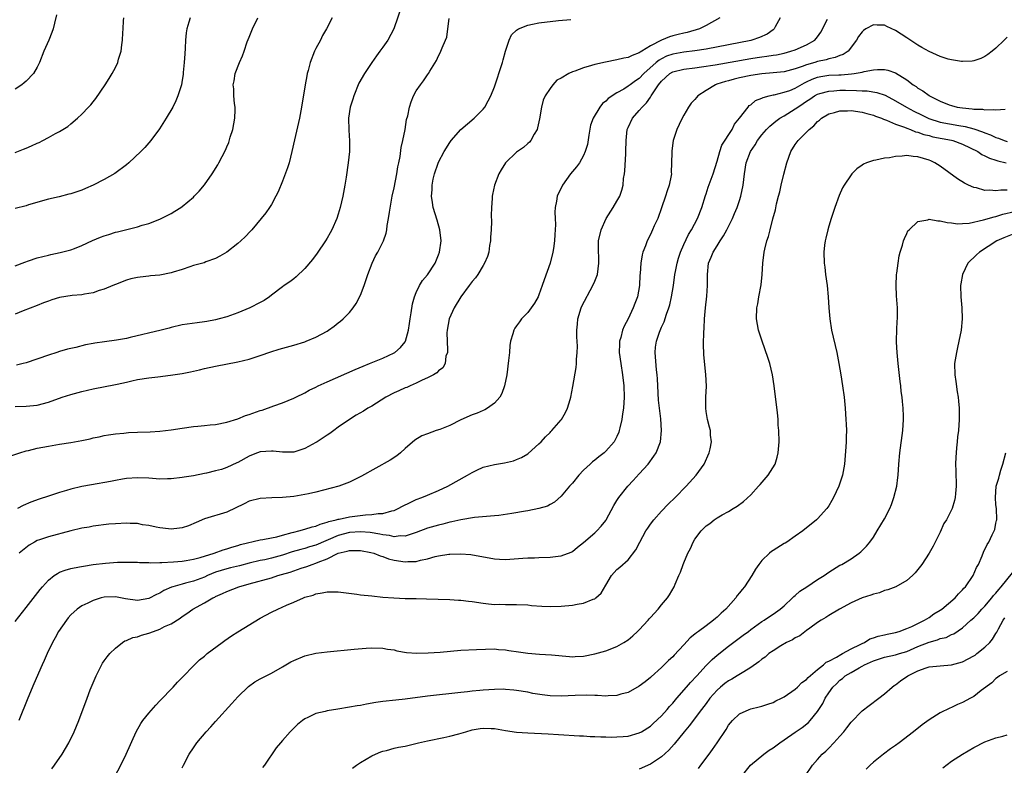
# Model space of a CAD drawing. Units: inches. Extents: x 2511000 to 2514000, y 1506000 to 1509000.
# Drawn here: x 2513332 to 2513508, y 1506403 to 1506537 of the extents above; entities that cross this region are included whole.
import ezdxf

# ---------------------------------------------------------------- set-up
doc = ezdxf.new("R2010")
doc.units = ezdxf.units.IN
doc.header["$MEASUREMENT"] = 0
doc.layers.add('LD25111506_10ft', color=254, linetype='Continuous')

msp = doc.modelspace()

# ---------------------------------------------------------------- linework, layer by layer
at = {"layer": 'LD25111506_10ft'}
for points, elevation in [([(2513400.33, 1506539), (2513398.95, 1506535), (2513397.92, 1506533), (2513397, 1506531.75), (2513396.48, 1506531), (2513395.83, 1506530.17), (2513395, 1506529), (2513393.68, 1506527), (2513392.71, 1506525.29), (2513391.78, 1506523), (2513391.61, 1506522.39), (2513391.16, 1506521), (2513390.84, 1506519), (2513390.87, 1506516.87), (2513391.03, 1506514.97), (2513391.01, 1506513), (2513390.79, 1506511), (2513390.42, 1506508.42), (2513390.19, 1506507), (2513389.82, 1506505), (2513389.36, 1506503), (2513389, 1506501.82), (2513388.72, 1506501), (2513387.82, 1506499), (2513387.54, 1506498.46), (2513387, 1506497.49), (2513386.7, 1506497), (2513385.22, 1506494.78), (2513384.36, 1506493.64), (2513383, 1506492.04), (2513381.42, 1506490.58), (2513381, 1506490.22), (2513380.31, 1506489.69), (2513379.28, 1506489), (2513379, 1506488.79), (2513377, 1506487.26), (2513376.68, 1506487), (2513375.7, 1506486.3), (2513375, 1506485.96), (2513373.16, 1506485), (2513371, 1506484.13), (2513369, 1506483.41), (2513367.62, 1506483), (2513367, 1506482.84), (2513365.43, 1506482.57), (2513365, 1506482.47), (2513363.67, 1506482.33), (2513361, 1506481.93), (2513359, 1506481.48), (2513358.63, 1506481.37), (2513357.25, 1506481), (2513351.66, 1506479.66), (2513351, 1506479.52), (2513349.22, 1506479.22), (2513347.07, 1506478.93), (2513345.34, 1506478.66), (2513345, 1506478.58), (2513343.65, 1506478.35), (2513341.91, 1506477.91), (2513341, 1506477.73), (2513340.42, 1506477.58), (2513339, 1506477.17), (2513338.5, 1506477), (2513337, 1506476.54), (2513333, 1506475.13), (2513332.48, 1506475), (2513331.26, 1506474.74)], 8000), ([(2513329, 1506458.04), (2513331.89, 1506459), (2513333, 1506459.34), (2513333.43, 1506459.43), (2513335, 1506459.82), (2513337, 1506460.2), (2513339, 1506460.53), (2513341, 1506460.83), (2513343, 1506461.2), (2513344.48, 1506461.52), (2513345, 1506461.67), (2513346.11, 1506461.9), (2513347, 1506462.11), (2513347.76, 1506462.24), (2513349, 1506462.41), (2513350.53, 1506462.53), (2513351.35, 1506462.65), (2513353, 1506462.73), (2513355.23, 1506462.77), (2513357, 1506462.86), (2513359, 1506463.1), (2513361, 1506463.43), (2513363, 1506463.7), (2513363.79, 1506463.79), (2513365, 1506463.89), (2513366.03, 1506464.03), (2513367, 1506464.11), (2513369, 1506464.52), (2513371, 1506465.13), (2513372.33, 1506465.67), (2513373, 1506465.88), (2513375, 1506466.6), (2513375.32, 1506466.68), (2513377.45, 1506467.45), (2513379, 1506467.97), (2513381, 1506468.79), (2513381.38, 1506469), (2513383, 1506469.75), (2513383.78, 1506470.22), (2513385, 1506470.79), (2513385.41, 1506471), (2513387, 1506471.73), (2513392.05, 1506473.95), (2513393.46, 1506474.54), (2513394.62, 1506475), (2513397, 1506476), (2513399, 1506476.93), (2513399.13, 1506477), (2513400.14, 1506477.86), (2513401, 1506478.91), (2513401.06, 1506479), (2513401.59, 1506481), (2513401.79, 1506482.21), (2513401.89, 1506483), (2513402.09, 1506484.09), (2513402.3, 1506485.7), (2513402.7, 1506487), (2513403, 1506487.77), (2513403.59, 1506489), (2513404.1, 1506489.9), (2513405, 1506490.93), (2513406.36, 1506493), (2513407, 1506494.51), (2513407.17, 1506495), (2513407.43, 1506497), (2513407.22, 1506499), (2513406.74, 1506500.74), (2513406.05, 1506503), (2513405.89, 1506503.89), (2513405.75, 1506505), (2513405.84, 1506506.16), (2513405.85, 1506507), (2513406.04, 1506508.04), (2513406.28, 1506509), (2513406.91, 1506510.91), (2513407, 1506511.14), (2513407.97, 1506513), (2513409, 1506514.65), (2513409.28, 1506515), (2513411, 1506516.95), (2513413.4, 1506519), (2513415, 1506520.62), (2513415.29, 1506521), (2513415.9, 1506522.1), (2513416.35, 1506523), (2513417, 1506524.61), (2513417.6, 1506526.4), (2513417.83, 1506527), (2513418.24, 1506528.24), (2513418.48, 1506529), (2513418.56, 1506529.44), (2513419, 1506531), (2513419.64, 1506533), (2513420.05, 1506533.95), (2513421, 1506534.77), (2513421.34, 1506535), (2513423, 1506535.7), (2513423.83, 1506535.83), (2513425, 1506536.09), (2513428.53, 1506536.53), (2513430.72, 1506536.72)], 8020), ([(2513338.44, 1506537.56), (2513338.06, 1506536.06), (2513337.83, 1506535), (2513337.62, 1506534.38), (2513337.06, 1506533), (2513336.2, 1506531), (2513335.41, 1506529), (2513335, 1506528.17), (2513334.32, 1506527), (2513333, 1506525.64), (2513332.67, 1506525.33), (2513332.24, 1506525), (2513331, 1506524.18)], 7950), ([(2513387.89, 1506537), (2513386.87, 1506535), (2513386.18, 1506533.82), (2513385.79, 1506533), (2513385, 1506531.52), (2513384.74, 1506531), (2513383.95, 1506529), (2513383.58, 1506527.58), (2513383.44, 1506527), (2513383.38, 1506526.62), (2513383.08, 1506525), (2513382.4, 1506521), (2513382.02, 1506519), (2513381.15, 1506515.15), (2513380.69, 1506513), (2513380.18, 1506511), (2513379.9, 1506510.1), (2513379, 1506507.74), (2513378.21, 1506505.79), (2513377.82, 1506505), (2513377, 1506503.55), (2513376.67, 1506503), (2513375.98, 1506502.02), (2513375.17, 1506501), (2513373.49, 1506499), (2513373.26, 1506498.74), (2513372.29, 1506497.71), (2513371.5, 1506497), (2513371, 1506496.56), (2513369, 1506495.01), (2513367.76, 1506494.24), (2513367, 1506493.86), (2513365.22, 1506493.22), (2513364.91, 1506493.09), (2513363, 1506492.57), (2513362.38, 1506492.38), (2513361, 1506491.9), (2513359.38, 1506491.38), (2513359, 1506491.25), (2513357, 1506490.86), (2513355.29, 1506490.71), (2513355, 1506490.66), (2513353.48, 1506490.52), (2513353, 1506490.41), (2513351.79, 1506490.21), (2513351, 1506489.95), (2513349, 1506489.21), (2513348.57, 1506489), (2513347, 1506488.36), (2513346.1, 1506488.1), (2513345, 1506487.69), (2513343.47, 1506487.47), (2513343, 1506487.36), (2513341.24, 1506487.24), (2513339, 1506486.88), (2513337.59, 1506486.41), (2513337, 1506486.22), (2513336.13, 1506485.87), (2513335, 1506485.44), (2513332.44, 1506484.44), (2513331, 1506483.89)], 7990), ([(2513331, 1506492.53), (2513332.79, 1506493.21), (2513333.4, 1506493.4), (2513335, 1506493.96), (2513337, 1506494.47), (2513337.45, 1506494.55), (2513339.1, 1506494.9), (2513341, 1506495.41), (2513341.65, 1506495.65), (2513343, 1506496.2), (2513344.91, 1506497.09), (2513346.32, 1506497.68), (2513347, 1506497.93), (2513347.83, 1506498.17), (2513349, 1506498.55), (2513349.39, 1506498.61), (2513353, 1506499.54), (2513353.81, 1506499.81), (2513355, 1506500.14), (2513357, 1506500.9), (2513359, 1506501.9), (2513359.68, 1506502.32), (2513360.74, 1506503), (2513361, 1506503.18), (2513363, 1506504.84), (2513363.17, 1506505), (2513364.06, 1506505.94), (2513365, 1506507.05), (2513366.35, 1506509), (2513367.36, 1506510.64), (2513367.56, 1506511), (2513368.75, 1506513.25), (2513369, 1506513.85), (2513369.34, 1506514.66), (2513369.62, 1506515.62), (2513370.08, 1506517), (2513370.46, 1506519), (2513370.51, 1506520.51), (2513370.5, 1506521), (2513370.38, 1506521.62), (2513370.28, 1506523), (2513370.25, 1506524.25), (2513370.16, 1506525), (2513370.3, 1506525.7), (2513370.51, 1506527), (2513371.27, 1506529), (2513371.83, 1506530.18), (2513372.09, 1506531), (2513372.68, 1506532.68), (2513373, 1506533.54), (2513373.63, 1506535), (2513374.56, 1506537)], 7980), ([(2513362.4, 1506537), (2513362.19, 1506536.19), (2513361.81, 1506535), (2513361.71, 1506534.29), (2513361.6, 1506533), (2513361.55, 1506531.55), (2513361.44, 1506530.56), (2513361.36, 1506529), (2513361.19, 1506527.19), (2513361.15, 1506526.85), (2513361, 1506525.83), (2513360.85, 1506525), (2513360.24, 1506523), (2513359.87, 1506522.13), (2513359.29, 1506521), (2513358.1, 1506519), (2513356.91, 1506517.09), (2513355.37, 1506515), (2513354.28, 1506513.72), (2513353.56, 1506513), (2513351.45, 1506511), (2513351, 1506510.63), (2513348.91, 1506509.09), (2513347, 1506508.03), (2513345, 1506507), (2513343.63, 1506506.37), (2513343, 1506506.1), (2513341, 1506505.42), (2513340.65, 1506505.35), (2513338.92, 1506504.92), (2513337, 1506504.49), (2513333.44, 1506503.44), (2513333, 1506503.29), (2513331, 1506502.81)], 7970), ([(2513331, 1506512.84), (2513332.55, 1506513.45), (2513333, 1506513.6), (2513333.97, 1506514.03), (2513335, 1506514.52), (2513335.34, 1506514.66), (2513336.01, 1506515), (2513337, 1506515.54), (2513338.24, 1506516.24), (2513339, 1506516.64), (2513340.46, 1506517.54), (2513341, 1506518), (2513342.22, 1506519), (2513343, 1506519.75), (2513344.19, 1506521), (2513344.59, 1506521.41), (2513345, 1506521.95), (2513345.48, 1506522.52), (2513347.18, 1506525), (2513347.9, 1506526.1), (2513348.44, 1506527), (2513349, 1506528.08), (2513349.42, 1506529), (2513349.58, 1506529.58), (2513350.03, 1506531), (2513350.16, 1506532.16), (2513350.31, 1506533), (2513350.32, 1506534.32), (2513350.39, 1506535), (2513350.45, 1506536.45), (2513350.51, 1506537)], 7960), ([(2513331, 1506467.29), (2513333, 1506467.35), (2513335, 1506467.55), (2513337, 1506468.08), (2513339.48, 1506469), (2513341, 1506469.49), (2513343, 1506470.01), (2513345, 1506470.46), (2513349, 1506471.26), (2513349.34, 1506471.34), (2513351, 1506471.69), (2513351.93, 1506471.93), (2513353, 1506472.14), (2513355, 1506472.47), (2513356.64, 1506472.64), (2513358.92, 1506472.92), (2513361, 1506473.25), (2513362.48, 1506473.52), (2513363, 1506473.66), (2513364.11, 1506473.89), (2513365, 1506474.13), (2513367, 1506474.57), (2513371, 1506475.3), (2513373, 1506475.79), (2513375, 1506476.44), (2513376.88, 1506477.12), (2513378.4, 1506477.6), (2513381, 1506478.31), (2513383, 1506478.91), (2513383.24, 1506479), (2513385, 1506479.75), (2513387, 1506480.84), (2513387.27, 1506481), (2513388.28, 1506481.72), (2513389, 1506482.29), (2513389.4, 1506482.6), (2513389.87, 1506483), (2513391, 1506484.15), (2513391.68, 1506485), (2513392.23, 1506485.77), (2513393, 1506487.26), (2513393.62, 1506489), (2513394.28, 1506491), (2513395.09, 1506493), (2513395.69, 1506494.31), (2513396.12, 1506495), (2513397.11, 1506497), (2513397.59, 1506498.41), (2513397.71, 1506499), (2513397.78, 1506499.78), (2513398.03, 1506501), (2513398.18, 1506502.18), (2513398.66, 1506505), (2513399, 1506506.49), (2513399.52, 1506509), (2513399.71, 1506510.29), (2513399.88, 1506511), (2513400.11, 1506512.11), (2513400.26, 1506513.74), (2513400.58, 1506515), (2513400.99, 1506516.99), (2513401.26, 1506518.74), (2513401.45, 1506519.45), (2513401.76, 1506521), (2513402.07, 1506521.93), (2513402.5, 1506523), (2513403, 1506523.88), (2513403.74, 1506525), (2513404.3, 1506525.7), (2513405, 1506526.76), (2513405.18, 1506527), (2513405.43, 1506527.43), (2513406.64, 1506529.36), (2513407, 1506530.2), (2513407.28, 1506530.72), (2513407.4, 1506531), (2513407.62, 1506531.62), (2513408.23, 1506533), (2513408.45, 1506533.55), (2513408.68, 1506535), (2513408.87, 1506536.87)], 8010), ([(2513331, 1506428.74), (2513333, 1506431.26), (2513335.5, 1506434.5), (2513335.92, 1506435), (2513337, 1506436.19), (2513338.02, 1506437), (2513338.6, 1506437.4), (2513339, 1506437.6), (2513340.01, 1506437.99), (2513341, 1506438.28), (2513342.55, 1506438.55), (2513343.29, 1506438.71), (2513345, 1506438.96), (2513347.25, 1506439.25), (2513349.38, 1506439.38), (2513351, 1506439.41), (2513351.38, 1506439.38), (2513353, 1506439.39), (2513353.34, 1506439.34), (2513355, 1506439.35), (2513355.31, 1506439.31), (2513357, 1506439.34), (2513357.33, 1506439.33), (2513359.45, 1506439.45), (2513361, 1506439.61), (2513361.7, 1506439.7), (2513363, 1506439.94), (2513364.21, 1506440.21), (2513366.76, 1506441), (2513368.36, 1506441.64), (2513369, 1506441.82), (2513369.88, 1506442.12), (2513371, 1506442.42), (2513371.44, 1506442.56), (2513375, 1506443.42), (2513375.49, 1506443.49), (2513377, 1506443.76), (2513377.96, 1506443.96), (2513379, 1506444.25), (2513380.7, 1506444.7), (2513381, 1506444.8), (2513381.94, 1506445), (2513383, 1506445.29), (2513384.29, 1506445.71), (2513385, 1506445.86), (2513385.76, 1506446.24), (2513387, 1506446.55), (2513387.3, 1506446.7), (2513388.62, 1506447), (2513389, 1506447.12), (2513389.14, 1506447.14), (2513391, 1506447.56), (2513393.91, 1506447.91), (2513395, 1506447.96), (2513396.13, 1506448.13), (2513397, 1506448.14), (2513398.61, 1506448.61), (2513399, 1506448.67), (2513399.73, 1506449), (2513400.54, 1506449.46), (2513401.87, 1506450.13), (2513403, 1506450.63), (2513403.99, 1506451), (2513405, 1506451.44), (2513407, 1506452.28), (2513408.67, 1506453), (2513412.18, 1506455), (2513413, 1506455.5), (2513413.88, 1506455.88), (2513415, 1506456.41), (2513417, 1506456.91), (2513418.8, 1506457.2), (2513420.43, 1506457.57), (2513421, 1506457.78), (2513421.85, 1506458.15), (2513423, 1506458.84), (2513423.09, 1506458.91), (2513425, 1506460.59), (2513425.41, 1506461), (2513426.15, 1506461.85), (2513427, 1506462.66), (2513427.16, 1506462.84), (2513427.32, 1506463), (2513429, 1506464.92), (2513429.06, 1506465), (2513429.76, 1506466.24), (2513430.13, 1506467), (2513430.59, 1506468.59), (2513430.72, 1506469), (2513431.1, 1506470.9), (2513431.68, 1506474.32), (2513431.74, 1506475), (2513431.76, 1506475.76), (2513431.88, 1506477), (2513431.91, 1506478.09), (2513431.85, 1506479), (2513431.77, 1506479.77), (2513431.78, 1506481), (2513431.91, 1506482.09), (2513431.95, 1506483), (2513432.57, 1506485), (2513432.7, 1506485.3), (2513434.69, 1506489), (2513435, 1506489.8), (2513435.49, 1506491), (2513435.77, 1506493), (2513435.72, 1506494.28), (2513435.68, 1506495), (2513435.71, 1506497), (2513436.18, 1506499), (2513437.07, 1506501), (2513438.31, 1506503), (2513439, 1506504.14), (2513439.49, 1506505), (2513439.9, 1506506.1), (2513440.1, 1506507), (2513440.19, 1506508.19), (2513440.35, 1506509), (2513440.44, 1506509.56), (2513440.59, 1506512.59), (2513440.62, 1506513), (2513440.67, 1506515), (2513440.86, 1506517), (2513441, 1506517.33), (2513441.79, 1506519), (2513443, 1506520.35), (2513443.51, 1506521), (2513444.27, 1506521.73), (2513445, 1506522.78), (2513445.1, 1506522.9), (2513445.14, 1506523), (2513445.38, 1506523.38), (2513446.48, 1506525), (2513447, 1506525.64), (2513448.51, 1506527), (2513449, 1506527.29), (2513451, 1506527.79), (2513453, 1506528.02), (2513454.19, 1506528.19), (2513456.59, 1506528.59), (2513463, 1506529.71), (2513464.14, 1506529.86), (2513465, 1506530), (2513465.9, 1506530.1), (2513467, 1506530.29), (2513467.62, 1506530.38), (2513469, 1506530.68), (2513470.22, 1506531), (2513471, 1506531.28), (2513473, 1506532.16), (2513474.51, 1506533), (2513475, 1506533.59), (2513475.58, 1506534.42), (2513476.75, 1506536.75)], 8050), ([(2513457.47, 1506537), (2513455, 1506535.64), (2513453.8, 1506535), (2513451.61, 1506534.39), (2513451, 1506534.25), (2513450.01, 1506533.99), (2513449, 1506533.75), (2513448.42, 1506533.58), (2513447, 1506532.99), (2513445, 1506531.99), (2513443.45, 1506531), (2513443.16, 1506530.84), (2513443, 1506530.7), (2513441.74, 1506530.26), (2513441, 1506529.87), (2513440.26, 1506529.74), (2513439, 1506529.46), (2513436.93, 1506529.07), (2513435, 1506528.61), (2513434.42, 1506528.42), (2513433, 1506528.05), (2513431.45, 1506527.45), (2513431, 1506527.32), (2513430.35, 1506527), (2513429, 1506526.19), (2513428.21, 1506525.79), (2513427.49, 1506525), (2513427, 1506524.35), (2513426.1, 1506523), (2513425.78, 1506522.22), (2513425.47, 1506521), (2513425.12, 1506518.88), (2513424.75, 1506517.25), (2513424.67, 1506517), (2513424.14, 1506516.14), (2513423.52, 1506515), (2513423.28, 1506514.72), (2513423, 1506514.48), (2513422.23, 1506513.77), (2513421, 1506512.88), (2513419.03, 1506511), (2513418.23, 1506509.77), (2513417.79, 1506509), (2513417.01, 1506507), (2513416.66, 1506505.34), (2513416.61, 1506505), (2513416.59, 1506504.59), (2513416.47, 1506503), (2513416.42, 1506501.58), (2513416.47, 1506500.47), (2513416.42, 1506499), (2513416.34, 1506497.66), (2513416.32, 1506497), (2513416.15, 1506496.15), (2513416, 1506495), (2513415.8, 1506494.2), (2513415.24, 1506493), (2513415, 1506492.62), (2513414.05, 1506491), (2513413.63, 1506490.37), (2513413, 1506489.7), (2513412.51, 1506489), (2513410.97, 1506487), (2513409.79, 1506485), (2513408.89, 1506483), (2513408.51, 1506481), (2513408.49, 1506480.49), (2513408.51, 1506479), (2513408.61, 1506477.39), (2513408.57, 1506477), (2513408.31, 1506476.31), (2513408.15, 1506475), (2513407.78, 1506474.22), (2513407, 1506473.71), (2513406.68, 1506473.32), (2513406.07, 1506473), (2513405, 1506472.46), (2513404.05, 1506472.05), (2513403, 1506471.49), (2513401.87, 1506471), (2513401.29, 1506470.72), (2513401, 1506470.63), (2513399.87, 1506470.13), (2513399, 1506469.78), (2513397.52, 1506469), (2513395, 1506467.39), (2513394.29, 1506467), (2513393.5, 1506466.5), (2513392.23, 1506465.77), (2513391, 1506465), (2513389, 1506463.6), (2513388.2, 1506463), (2513387.5, 1506462.5), (2513387, 1506462.2), (2513385.21, 1506461), (2513385, 1506460.87), (2513383, 1506459.78), (2513381, 1506459.14), (2513379.14, 1506459.14), (2513379, 1506459.13), (2513377.32, 1506459.32), (2513377, 1506459.33), (2513375, 1506459.19), (2513374.49, 1506459), (2513373.44, 1506458.56), (2513373, 1506458.4), (2513371, 1506457.29), (2513370.79, 1506457.21), (2513369, 1506456.35), (2513368.04, 1506456.04), (2513367, 1506455.76), (2513365.36, 1506455.36), (2513365, 1506455.31), (2513363, 1506454.91), (2513361.36, 1506454.64), (2513361, 1506454.56), (2513359, 1506454.32), (2513358.34, 1506454.34), (2513357, 1506454.31), (2513355, 1506454.45), (2513353, 1506454.55), (2513351, 1506454.41), (2513350.29, 1506454.29), (2513349, 1506454.04), (2513348.15, 1506453.85), (2513344.73, 1506453.27), (2513343, 1506452.96), (2513341, 1506452.48), (2513340.25, 1506452.25), (2513339, 1506451.89), (2513337, 1506451.24), (2513335.32, 1506450.68), (2513333.86, 1506450.14), (2513332.45, 1506449.55), (2513331.44, 1506449)], 8030), ([(2513468.28, 1506537), (2513467.4, 1506535.4), (2513467.22, 1506535), (2513467.11, 1506534.89), (2513467, 1506534.83), (2513465.93, 1506534.07), (2513464.55, 1506533.45), (2513463.22, 1506533), (2513463, 1506532.95), (2513459, 1506532.14), (2513455, 1506531.39), (2513453, 1506531.07), (2513451, 1506530.83), (2513449, 1506530.49), (2513447.9, 1506530.1), (2513447, 1506529.67), (2513446.57, 1506529.43), (2513446.06, 1506529), (2513443.81, 1506527), (2513443, 1506526.13), (2513442.3, 1506525.7), (2513441.35, 1506525), (2513441, 1506524.72), (2513440.22, 1506524.22), (2513439, 1506523.54), (2513437.44, 1506522.56), (2513437, 1506522.03), (2513436.38, 1506521.62), (2513435.91, 1506521), (2513434.71, 1506519), (2513434.27, 1506517.73), (2513433.96, 1506515.96), (2513433.7, 1506514.3), (2513433.31, 1506513), (2513433, 1506512.31), (2513432.26, 1506511), (2513431.74, 1506510.26), (2513431, 1506509.42), (2513430.67, 1506509), (2513429.22, 1506507), (2513428.28, 1506505), (2513428.13, 1506504.13), (2513427.91, 1506503), (2513427.87, 1506502.13), (2513427.89, 1506501), (2513427.95, 1506499.95), (2513427.92, 1506499), (2513427.84, 1506498.16), (2513427.82, 1506497), (2513427.63, 1506495.63), (2513427.52, 1506495), (2513427.01, 1506493), (2513425.96, 1506490.04), (2513425.61, 1506489), (2513425, 1506487.33), (2513424.85, 1506487), (2513424.18, 1506485.82), (2513423.62, 1506485), (2513423, 1506484.17), (2513421.87, 1506483), (2513421.49, 1506482.51), (2513421, 1506481.8), (2513420.65, 1506481.35), (2513420.47, 1506481), (2513420.33, 1506480.33), (2513419.91, 1506479), (2513419.77, 1506478.23), (2513419.69, 1506477), (2513419.56, 1506475.56), (2513419.22, 1506473), (2513418.84, 1506471), (2513418.34, 1506469.66), (2513417.96, 1506469), (2513417, 1506467.92), (2513415.77, 1506467), (2513415.28, 1506466.72), (2513415, 1506466.62), (2513413.9, 1506466.1), (2513413, 1506465.82), (2513411, 1506464.9), (2513409, 1506463.91), (2513407.2, 1506463.2), (2513406.56, 1506463), (2513405, 1506462.44), (2513403.97, 1506462.04), (2513402.74, 1506461.26), (2513401, 1506459.78), (2513400.15, 1506459), (2513399.52, 1506458.48), (2513398.33, 1506457.67), (2513393.18, 1506454.82), (2513391.85, 1506454.15), (2513391, 1506453.75), (2513389.12, 1506453), (2513385, 1506451.98), (2513383.68, 1506451.68), (2513383, 1506451.51), (2513381, 1506451.19), (2513379.02, 1506451.01), (2513377.05, 1506450.95), (2513375, 1506450.82), (2513373, 1506450.31), (2513372.12, 1506449.88), (2513369, 1506448.38), (2513365, 1506447.2), (2513363.51, 1506446.49), (2513362.11, 1506445.89), (2513361, 1506445.54), (2513360.53, 1506445.47), (2513359, 1506445.34), (2513357.5, 1506445.5), (2513357, 1506445.54), (2513356.35, 1506445.65), (2513355, 1506445.95), (2513353.88, 1506446.12), (2513353, 1506446.31), (2513351.64, 1506446.36), (2513351, 1506446.41), (2513349, 1506446.29), (2513347.81, 1506446.19), (2513345, 1506445.83), (2513344.3, 1506445.7), (2513343, 1506445.49), (2513341, 1506445), (2513337, 1506443.96), (2513335.4, 1506443.4), (2513335, 1506443.28), (2513334.47, 1506443), (2513333.56, 1506442.44), (2513331.73, 1506441)], 8040), ([(2513509, 1506533.5), (2513508.47, 1506533), (2513507, 1506531.55), (2513506.3, 1506531), (2513505.56, 1506530.44), (2513505, 1506530.08), (2513504.28, 1506529.72), (2513503, 1506529.3), (2513502.75, 1506529.25), (2513501, 1506529.16), (2513500.84, 1506529.16), (2513499, 1506529.44), (2513498.4, 1506529.6), (2513497, 1506530.04), (2513495, 1506530.94), (2513493.7, 1506531.7), (2513493, 1506532.09), (2513491, 1506533.43), (2513489, 1506534.75), (2513487.43, 1506535.43), (2513487, 1506535.7), (2513485.69, 1506535.69), (2513485, 1506535.74), (2513483.66, 1506535), (2513483.26, 1506534.74), (2513483, 1506534.49), (2513482.36, 1506533.64), (2513482, 1506533), (2513480.5, 1506531), (2513479.57, 1506530.43), (2513479, 1506530.25), (2513478.13, 1506529.87), (2513477, 1506529.66), (2513476.52, 1506529.48), (2513475, 1506529.16), (2513474.51, 1506529), (2513473, 1506528.55), (2513472.25, 1506528.25), (2513471, 1506527.82), (2513469, 1506527.32), (2513467, 1506527.11), (2513465, 1506526.95), (2513463, 1506526.66), (2513461, 1506526.21), (2513460.03, 1506525.97), (2513459, 1506525.69), (2513458.45, 1506525.55), (2513456.92, 1506525.08), (2513456.7, 1506525), (2513455, 1506523.95), (2513453.51, 1506523), (2513453.28, 1506522.72), (2513453, 1506522.35), (2513452.33, 1506521.67), (2513451.86, 1506521), (2513451, 1506519.56), (2513450.7, 1506519), (2513450.14, 1506517.86), (2513449.77, 1506517), (2513449.11, 1506515), (2513448.83, 1506513.17), (2513448.82, 1506513), (2513448.83, 1506512.83), (2513448.81, 1506511), (2513448.75, 1506509.25), (2513448.76, 1506509), (2513448.72, 1506508.72), (2513448.37, 1506507), (2513448.01, 1506505.99), (2513447.71, 1506505), (2513447, 1506502.9), (2513446.31, 1506501), (2513445.7, 1506499.7), (2513445.4, 1506499), (2513445, 1506498.17), (2513444.39, 1506497), (2513444.09, 1506496.09), (2513443.66, 1506495), (2513443.5, 1506494.5), (2513443.28, 1506493), (2513443.16, 1506491.16), (2513443.12, 1506490.88), (2513443.03, 1506489), (2513442.67, 1506487), (2513442.22, 1506485.78), (2513441.92, 1506485), (2513441, 1506483.01), (2513440.29, 1506481.71), (2513440.01, 1506481), (2513439.7, 1506479.7), (2513439.48, 1506479), (2513439.44, 1506478.56), (2513439.41, 1506477), (2513439.67, 1506475), (2513440.01, 1506473), (2513440.25, 1506471), (2513440.31, 1506469), (2513440.16, 1506467), (2513440.01, 1506465.99), (2513439.85, 1506465), (2513439.5, 1506463.5), (2513439.4, 1506463), (2513439.31, 1506462.69), (2513439, 1506461.96), (2513438.52, 1506461), (2513437, 1506459.28), (2513436.68, 1506459), (2513435.72, 1506458.28), (2513435, 1506457.7), (2513434.59, 1506457.41), (2513434.18, 1506457), (2513433, 1506455.89), (2513432.15, 1506455), (2513431, 1506453.57), (2513430.49, 1506453), (2513429, 1506451.25), (2513427.82, 1506450.18), (2513427, 1506449.74), (2513426.53, 1506449.47), (2513424.98, 1506449.02), (2513423, 1506448.62), (2513422.56, 1506448.56), (2513420.12, 1506448.12), (2513417.79, 1506447.79), (2513417, 1506447.71), (2513415.61, 1506447.61), (2513413.41, 1506447.41), (2513411, 1506447), (2513409.38, 1506446.62), (2513409, 1506446.56), (2513407.76, 1506446.23), (2513407, 1506446.05), (2513405, 1506445.47), (2513403, 1506444.73), (2513402.63, 1506444.63), (2513401, 1506444.07), (2513400.11, 1506444.11), (2513399, 1506443.97), (2513398.19, 1506444.19), (2513397, 1506444.3), (2513396.45, 1506444.45), (2513394.72, 1506444.72), (2513393, 1506444.85), (2513391, 1506444.7), (2513389, 1506444.17), (2513385, 1506442.44), (2513383.86, 1506442.14), (2513383, 1506441.87), (2513382.3, 1506441.7), (2513380.75, 1506441.25), (2513379, 1506440.63), (2513377, 1506440.1), (2513375.85, 1506439.85), (2513375, 1506439.69), (2513373, 1506439.2), (2513371.25, 1506438.75), (2513369.64, 1506438.36), (2513369, 1506438.21), (2513367, 1506437.59), (2513365.56, 1506437), (2513365, 1506436.74), (2513363, 1506435.99), (2513361.61, 1506435.61), (2513361, 1506435.47), (2513359.31, 1506435), (2513359.08, 1506434.92), (2513357.69, 1506434.31), (2513357, 1506433.87), (2513356.38, 1506433.62), (2513355, 1506432.86), (2513353, 1506432.52), (2513350.84, 1506432.84), (2513349, 1506433.18), (2513347, 1506433.14), (2513346.46, 1506433), (2513345, 1506432.55), (2513344.08, 1506432.07), (2513343, 1506431.58), (2513342.15, 1506431), (2513341, 1506429.94), (2513340.56, 1506429.44), (2513340.21, 1506429), (2513338.83, 1506427), (2513338.19, 1506425.81), (2513337.72, 1506425), (2513336.77, 1506423), (2513336.24, 1506421.76), (2513335.89, 1506421), (2513334.39, 1506417.61), (2513333.3, 1506415), (2513331.7, 1506411)], 8060), ([(2513337.63, 1506402.37), (2513338.1, 1506403), (2513339.48, 1506405), (2513340.67, 1506407), (2513341.63, 1506409), (2513342.44, 1506411), (2513343.92, 1506415), (2513344.49, 1506416.49), (2513345, 1506417.76), (2513345.37, 1506418.63), (2513345.54, 1506419), (2513346.71, 1506421.29), (2513347, 1506421.73), (2513347.55, 1506422.45), (2513348.02, 1506423), (2513349, 1506424.01), (2513350.29, 1506425), (2513350.72, 1506425.28), (2513351, 1506425.35), (2513352.13, 1506425.87), (2513353, 1506426.02), (2513353.7, 1506426.3), (2513355, 1506426.66), (2513355.84, 1506427), (2513357, 1506427.4), (2513357.85, 1506427.85), (2513359, 1506428.37), (2513360.62, 1506429.38), (2513361, 1506429.68), (2513361.81, 1506430.19), (2513362.93, 1506431), (2513365, 1506432.1), (2513366.49, 1506433), (2513366.85, 1506433.15), (2513367, 1506433.24), (2513368.24, 1506433.76), (2513369, 1506434.15), (2513371.14, 1506435), (2513373, 1506435.49), (2513377, 1506436.62), (2513378.17, 1506437), (2513378.83, 1506437.17), (2513380.36, 1506437.64), (2513381, 1506437.87), (2513382.32, 1506438.32), (2513383.37, 1506438.63), (2513384.33, 1506439), (2513385, 1506439.21), (2513385.39, 1506439.39), (2513387, 1506440), (2513389, 1506441.01), (2513390.62, 1506441.38), (2513391, 1506441.52), (2513392.5, 1506441.5), (2513393, 1506441.52), (2513394.86, 1506441.14), (2513395.37, 1506441), (2513396.51, 1506440.51), (2513397, 1506440.4), (2513398.02, 1506440.02), (2513399, 1506439.78), (2513401, 1506439.44), (2513401.49, 1506439.5), (2513403, 1506439.53), (2513403.74, 1506439.74), (2513405, 1506440.01), (2513406.41, 1506440.41), (2513407, 1506440.54), (2513408.84, 1506440.84), (2513409, 1506440.85), (2513410.92, 1506440.92), (2513412.76, 1506440.76), (2513417, 1506439.99), (2513417.95, 1506439.95), (2513419, 1506439.88), (2513422.1, 1506440.1), (2513423, 1506440.17), (2513424.2, 1506440.2), (2513425, 1506440.23), (2513427, 1506440.27), (2513428.47, 1506440.47), (2513429, 1506440.51), (2513430.79, 1506441.21), (2513431, 1506441.33), (2513431.93, 1506442.07), (2513433, 1506442.92), (2513435, 1506444.65), (2513435.39, 1506445), (2513436.15, 1506445.85), (2513437, 1506446.9), (2513437.07, 1506447), (2513438.43, 1506449.57), (2513439, 1506450.44), (2513439.2, 1506450.8), (2513439.35, 1506451), (2513440.98, 1506453.02), (2513441.93, 1506454.07), (2513443, 1506455.22), (2513444.6, 1506457), (2513445.61, 1506458.39), (2513446.01, 1506459), (2513446.79, 1506461), (2513447.01, 1506463), (2513446.9, 1506465.1), (2513446.46, 1506468.46), (2513446.32, 1506471), (2513446.29, 1506472.29), (2513446.23, 1506473), (2513446.1, 1506473.9), (2513445.85, 1506477), (2513445.94, 1506477.94), (2513446.11, 1506479), (2513446.63, 1506480.63), (2513447, 1506481.55), (2513447.48, 1506482.52), (2513447.89, 1506483.89), (2513448.31, 1506485), (2513448.47, 1506485.53), (2513448.79, 1506487), (2513449.12, 1506489), (2513449.41, 1506491), (2513449.5, 1506491.5), (2513449.8, 1506493), (2513450.07, 1506493.93), (2513450.4, 1506495), (2513451, 1506496.35), (2513451.86, 1506498.14), (2513452.4, 1506499), (2513453.44, 1506501), (2513454.22, 1506503), (2513454.88, 1506505.12), (2513455, 1506505.44), (2513455.38, 1506506.62), (2513456.28, 1506509), (2513457, 1506511.32), (2513457.43, 1506513), (2513457.82, 1506514.18), (2513459.65, 1506517), (2513460.1, 1506517.9), (2513460.99, 1506519), (2513462.51, 1506521), (2513462.74, 1506521.26), (2513463, 1506521.42), (2513463.85, 1506522.15), (2513465, 1506522.58), (2513465.26, 1506522.74), (2513466.31, 1506523), (2513467, 1506523.16), (2513467.18, 1506523.18), (2513469, 1506523.64), (2513469.99, 1506523.99), (2513471, 1506524.41), (2513472.65, 1506525.35), (2513473, 1506525.49), (2513474.02, 1506525.98), (2513475, 1506526.33), (2513475.55, 1506526.45), (2513477, 1506526.69), (2513478.79, 1506526.79), (2513479.2, 1506526.8), (2513481.06, 1506526.94), (2513481.53, 1506527), (2513483, 1506527.25), (2513483.37, 1506527.37), (2513485, 1506527.65), (2513485.74, 1506527.74), (2513487, 1506527.73), (2513487.61, 1506527.61), (2513489, 1506527.11), (2513491, 1506525.9), (2513492.16, 1506525), (2513492.67, 1506524.67), (2513493, 1506524.41), (2513493.9, 1506523.9), (2513495, 1506523.05), (2513495.09, 1506523), (2513497, 1506522.05), (2513498.58, 1506521.42), (2513499, 1506521.27), (2513500.04, 1506521), (2513501, 1506520.85), (2513502.7, 1506520.7), (2513503, 1506520.64), (2513504.61, 1506520.61), (2513505, 1506520.52), (2513506.58, 1506520.58), (2513507, 1506520.49), (2513508.64, 1506520.64)], 8070), ([(2513348.89, 1506401), (2513349.97, 1506403), (2513350.94, 1506405), (2513352.76, 1506409), (2513353.55, 1506410.45), (2513353.92, 1506411), (2513355, 1506412.34), (2513356.24, 1506413.76), (2513357, 1506414.52), (2513359.37, 1506417), (2513360.13, 1506417.87), (2513361, 1506418.73), (2513363.2, 1506421), (2513364.13, 1506421.87), (2513365, 1506422.56), (2513365.5, 1506423), (2513368.14, 1506425), (2513368.64, 1506425.36), (2513369.83, 1506426.17), (2513371, 1506426.91), (2513375, 1506429.34), (2513377, 1506430.46), (2513378.13, 1506431), (2513379.69, 1506431.69), (2513381, 1506432.22), (2513382.74, 1506433), (2513383, 1506433.1), (2513384.49, 1506433.51), (2513385, 1506433.74), (2513386.11, 1506433.89), (2513387, 1506434.1), (2513387.93, 1506434.07), (2513389, 1506434.08), (2513392.34, 1506433.66), (2513393, 1506433.57), (2513395, 1506433.35), (2513397, 1506433.15), (2513398.99, 1506432.99), (2513401, 1506432.89), (2513403, 1506432.86), (2513404.84, 1506432.84), (2513409, 1506432.7), (2513410.59, 1506432.59), (2513411, 1506432.58), (2513412.39, 1506432.39), (2513413, 1506432.33), (2513415, 1506432.03), (2513415.95, 1506431.95), (2513417, 1506431.84), (2513417.85, 1506431.85), (2513419, 1506431.81), (2513419.83, 1506431.83), (2513421, 1506431.82), (2513423, 1506431.73), (2513423.66, 1506431.66), (2513425.53, 1506431.53), (2513427, 1506431.47), (2513429, 1506431.51), (2513431, 1506431.7), (2513431.88, 1506431.88), (2513433, 1506432.07), (2513434.76, 1506432.76), (2513435, 1506432.84), (2513435.23, 1506433), (2513436.18, 1506433.82), (2513437, 1506435.28), (2513438, 1506437), (2513439, 1506438.08), (2513439.5, 1506438.5), (2513441, 1506439.83), (2513442.38, 1506441.62), (2513443.08, 1506443), (2513444.19, 1506445), (2513444.51, 1506445.49), (2513445, 1506446.19), (2513445.6, 1506447), (2513447, 1506448.53), (2513448.21, 1506449.79), (2513449.46, 1506451), (2513451.41, 1506453), (2513453.19, 1506455), (2513454.62, 1506457), (2513455.56, 1506459), (2513455.73, 1506459.73), (2513455.95, 1506461), (2513455.8, 1506462.2), (2513455.76, 1506463), (2513455.63, 1506463.63), (2513455.23, 1506465), (2513455, 1506466.4), (2513454.92, 1506467), (2513454.96, 1506469), (2513455.06, 1506470.94), (2513454.97, 1506473.03), (2513454.57, 1506476.57), (2513454.52, 1506478.52), (2513454.59, 1506480.59), (2513454.64, 1506481.36), (2513454.71, 1506483), (2513454.86, 1506485), (2513455.11, 1506487.11), (2513455.26, 1506489), (2513455.26, 1506491), (2513455.44, 1506493), (2513455.93, 1506494.07), (2513456.26, 1506495), (2513457, 1506496.11), (2513457.53, 1506497), (2513458.11, 1506497.89), (2513458.72, 1506499), (2513459.75, 1506501), (2513460.1, 1506501.9), (2513460.57, 1506503), (2513461, 1506504.23), (2513461.24, 1506505), (2513461.67, 1506507), (2513461.88, 1506509), (2513462.2, 1506511), (2513462.97, 1506513), (2513463.79, 1506514.21), (2513464.22, 1506515), (2513465, 1506516.03), (2513465.81, 1506517), (2513466.4, 1506517.6), (2513467.52, 1506518.48), (2513468.25, 1506519), (2513469, 1506519.43), (2513471, 1506520.66), (2513471.44, 1506521), (2513472.38, 1506521.62), (2513473, 1506522.05), (2513473.58, 1506522.42), (2513474.42, 1506523), (2513475, 1506523.31), (2513475.42, 1506523.42), (2513477, 1506523.87), (2513477.91, 1506523.91), (2513479, 1506524), (2513480, 1506524), (2513481.99, 1506523.99), (2513483, 1506523.92), (2513483.89, 1506523.89), (2513485.61, 1506523.61), (2513487.1, 1506523.1), (2513489, 1506522.11), (2513490.95, 1506520.95), (2513492.27, 1506520.27), (2513493.62, 1506519.62), (2513494.93, 1506518.93), (2513497, 1506518.27), (2513500.33, 1506517.67), (2513501.5, 1506517.5), (2513503, 1506517.09), (2513504.57, 1506516.57), (2513505, 1506516.37), (2513506.02, 1506516.02), (2513507, 1506515.54), (2513507.43, 1506515.43), (2513508.46, 1506515), (2513509, 1506514.82)], 8080), ([(2513361, 1506402.53), (2513361.22, 1506403), (2513362.27, 1506405), (2513363, 1506406.14), (2513363.61, 1506407), (2513365.31, 1506409), (2513366.14, 1506409.86), (2513367, 1506410.84), (2513369.93, 1506414.07), (2513371, 1506415.28), (2513372.89, 1506417.11), (2513374.05, 1506417.95), (2513375, 1506418.47), (2513375.33, 1506418.67), (2513377, 1506419.53), (2513379, 1506420.66), (2513380.48, 1506421.52), (2513381, 1506421.79), (2513383, 1506422.62), (2513385, 1506423.09), (2513387, 1506423.34), (2513391.82, 1506423.82), (2513393.98, 1506423.98), (2513395, 1506424.04), (2513397, 1506423.98), (2513397.83, 1506423.83), (2513399, 1506423.66), (2513399.53, 1506423.53), (2513401.23, 1506423.23), (2513403.08, 1506423.08), (2513405.13, 1506423.13), (2513407.29, 1506423.29), (2513411, 1506423.64), (2513413.77, 1506423.77), (2513417, 1506423.84), (2513417.76, 1506423.76), (2513419, 1506423.69), (2513419.58, 1506423.58), (2513421.35, 1506423.35), (2513423, 1506423.11), (2513425.1, 1506422.9), (2513427.24, 1506422.76), (2513430.48, 1506422.48), (2513431, 1506422.46), (2513431.5, 1506422.5), (2513433, 1506422.56), (2513435, 1506422.94), (2513437, 1506423.51), (2513439, 1506424.27), (2513440.26, 1506425), (2513441, 1506425.48), (2513441.82, 1506426.18), (2513442.71, 1506427), (2513443, 1506427.29), (2513444.62, 1506429), (2513444.78, 1506429.22), (2513445, 1506429.47), (2513446.41, 1506431), (2513447, 1506431.75), (2513448.08, 1506433), (2513448.45, 1506433.55), (2513449.28, 1506435), (2513449.46, 1506435.46), (2513450.13, 1506437), (2513450.4, 1506437.6), (2513450.89, 1506439), (2513451, 1506439.26), (2513451.74, 1506441), (2513452.17, 1506441.83), (2513452.66, 1506443), (2513453, 1506443.55), (2513454.09, 1506445), (2513455, 1506445.91), (2513455.65, 1506446.35), (2513456.43, 1506447), (2513457, 1506447.38), (2513457.87, 1506447.87), (2513459, 1506448.47), (2513459.87, 1506449), (2513460.58, 1506449.42), (2513461.71, 1506450.29), (2513463, 1506451.5), (2513464.41, 1506453), (2513464.67, 1506453.33), (2513466.14, 1506455), (2513467.39, 1506457), (2513467.75, 1506458.25), (2513467.95, 1506459), (2513468.08, 1506461), (2513468.04, 1506463), (2513467.95, 1506463.95), (2513467.9, 1506465), (2513467.79, 1506466.21), (2513467.61, 1506467.61), (2513467.22, 1506471), (2513466.93, 1506473), (2513466.44, 1506475), (2513466.09, 1506476.09), (2513465.04, 1506479), (2513464.41, 1506481), (2513464.06, 1506483), (2513464.1, 1506485), (2513464.26, 1506485.74), (2513464.46, 1506487), (2513464.86, 1506489.14), (2513465.05, 1506490.95), (2513465.2, 1506493), (2513465.43, 1506495), (2513465.54, 1506495.54), (2513465.88, 1506497), (2513466.19, 1506497.81), (2513466.46, 1506499), (2513466.96, 1506500.96), (2513467.42, 1506502.58), (2513467.62, 1506503.62), (2513467.99, 1506505), (2513468.22, 1506505.78), (2513468.48, 1506507), (2513468.96, 1506508.96), (2513469.49, 1506511), (2513470.19, 1506513), (2513471, 1506514.31), (2513471.51, 1506515), (2513473, 1506516.49), (2513473.48, 1506517), (2513474.35, 1506517.65), (2513475, 1506518.4), (2513475.34, 1506518.66), (2513475.68, 1506519), (2513477, 1506519.78), (2513478.04, 1506520.04), (2513479, 1506520.33), (2513480.34, 1506520.34), (2513481, 1506520.37), (2513483, 1506520.08), (2513483.84, 1506519.84), (2513485, 1506519.55), (2513485.37, 1506519.37), (2513486.46, 1506519), (2513486.82, 1506518.82), (2513487.33, 1506518.67), (2513489, 1506517.93), (2513490.58, 1506517.42), (2513491, 1506517.24), (2513491.64, 1506517), (2513492.58, 1506516.58), (2513493, 1506516.51), (2513494.07, 1506516.07), (2513495, 1506515.87), (2513495.68, 1506515.68), (2513499, 1506515.06), (2513499.25, 1506515), (2513501, 1506514.35), (2513503.72, 1506513), (2513504.49, 1506512.49), (2513505, 1506512.27), (2513505.84, 1506511.84), (2513507, 1506511.47), (2513507.35, 1506511.35), (2513508.82, 1506511)], 8090), ([(2513509, 1506506.12), (2513507.88, 1506506.12), (2513507, 1506505.95), (2513505.9, 1506506.1), (2513505, 1506506.06), (2513503.49, 1506506.51), (2513503, 1506506.6), (2513502.09, 1506507), (2513501.35, 1506507.35), (2513500.11, 1506508.11), (2513497, 1506510.37), (2513496.03, 1506511), (2513495.33, 1506511.33), (2513495, 1506511.46), (2513493, 1506512.07), (2513492.14, 1506512.14), (2513491, 1506512.29), (2513490.19, 1506512.19), (2513489, 1506512.15), (2513487.92, 1506511.92), (2513487, 1506511.85), (2513485.47, 1506511.47), (2513485, 1506511.44), (2513483.75, 1506511), (2513483.23, 1506510.77), (2513483, 1506510.59), (2513482.05, 1506509.95), (2513481.14, 1506509), (2513481, 1506508.84), (2513479.74, 1506507), (2513479.47, 1506506.53), (2513478.84, 1506505.16), (2513478.07, 1506503), (2513477.42, 1506501), (2513477, 1506499.63), (2513476.82, 1506499), (2513476.5, 1506497.5), (2513476.34, 1506497), (2513476.22, 1506496.22), (2513476.09, 1506495), (2513476.15, 1506493), (2513476.27, 1506492.27), (2513476.41, 1506491), (2513476.69, 1506489), (2513476.9, 1506487), (2513477.04, 1506485), (2513477.2, 1506483), (2513477.52, 1506481), (2513478.44, 1506477), (2513478.83, 1506475), (2513479.17, 1506473), (2513479.48, 1506471), (2513479.74, 1506469), (2513479.94, 1506467), (2513480.08, 1506465), (2513480.13, 1506464.13), (2513480.16, 1506463), (2513480.11, 1506461.89), (2513480.11, 1506461), (2513480.07, 1506460.07), (2513479.82, 1506457), (2513479.47, 1506455), (2513479, 1506453.58), (2513478.79, 1506453), (2513477.85, 1506451), (2513477.55, 1506450.45), (2513477, 1506449.53), (2513476.63, 1506449), (2513475, 1506447.19), (2513474.8, 1506447), (2513472.32, 1506445), (2513471, 1506444.06), (2513469.46, 1506443), (2513469.18, 1506442.82), (2513469, 1506442.73), (2513467, 1506441.48), (2513466.71, 1506441.29), (2513466.38, 1506441), (2513465, 1506439.68), (2513464.44, 1506439), (2513463.85, 1506438.15), (2513463.18, 1506437), (2513461.86, 1506435), (2513461.47, 1506434.53), (2513461, 1506433.89), (2513460.58, 1506433.42), (2513460.32, 1506433), (2513458.56, 1506431), (2513457.72, 1506430.28), (2513457, 1506429.56), (2513456.68, 1506429.32), (2513456.35, 1506429), (2513455, 1506427.99), (2513453.64, 1506427), (2513453.26, 1506426.74), (2513453, 1506426.49), (2513452.14, 1506425.86), (2513451, 1506424.6), (2513449.25, 1506422.75), (2513449, 1506422.44), (2513448.25, 1506421.75), (2513447, 1506420.54), (2513445.13, 1506418.87), (2513445, 1506418.74), (2513444.04, 1506417.96), (2513443, 1506417.15), (2513441, 1506416.05), (2513439.71, 1506415.71), (2513439, 1506415.48), (2513437.43, 1506415.43), (2513437, 1506415.37), (2513435.51, 1506415.51), (2513435, 1506415.49), (2513433.58, 1506415.58), (2513431.52, 1506415.52), (2513429, 1506415.39), (2513427, 1506415.44), (2513425.61, 1506415.61), (2513423.88, 1506415.88), (2513423, 1506416.07), (2513421, 1506416.42), (2513420.48, 1506416.48), (2513419, 1506416.6), (2513418.61, 1506416.61), (2513417, 1506416.58), (2513415, 1506416.46), (2513414.38, 1506416.38), (2513413, 1506416.28), (2513412.16, 1506416.16), (2513411, 1506416.05), (2513405, 1506415.37), (2513401, 1506414.86), (2513399.31, 1506414.69), (2513397, 1506414.44), (2513395.75, 1506414.25), (2513394.05, 1506413.95), (2513393, 1506413.72), (2513392.37, 1506413.63), (2513391, 1506413.38), (2513388.93, 1506413.07), (2513387, 1506412.75), (2513386.63, 1506412.63), (2513385, 1506412.25), (2513383.53, 1506411.53), (2513383, 1506411.3), (2513382.56, 1506411), (2513381.71, 1506410.29), (2513381, 1506409.62), (2513380.39, 1506409), (2513379, 1506407.46), (2513378.63, 1506407), (2513377.88, 1506406.12), (2513375.76, 1506403), (2513375.42, 1506402.58)], 8100), ([(2513391.53, 1506402.47), (2513392.26, 1506403), (2513393, 1506403.51), (2513395, 1506404.68), (2513395.69, 1506405), (2513396.63, 1506405.37), (2513397, 1506405.5), (2513397.66, 1506405.66), (2513399, 1506406.03), (2513399.79, 1506406.21), (2513401, 1506406.44), (2513403.39, 1506407), (2513405, 1506407.36), (2513407.95, 1506407.95), (2513409, 1506408.18), (2513410.62, 1506408.61), (2513411.88, 1506409), (2513413, 1506409.32), (2513414.44, 1506409.56), (2513415, 1506409.67), (2513416.42, 1506409.58), (2513417, 1506409.59), (2513419, 1506409.22), (2513421, 1506408.93), (2513423, 1506408.8), (2513426.63, 1506408.63), (2513428.52, 1506408.52), (2513432.26, 1506408.26), (2513433, 1506408.24), (2513434.17, 1506408.17), (2513435, 1506408.16), (2513436.1, 1506408.1), (2513437, 1506408.1), (2513438.05, 1506408.05), (2513439, 1506408.06), (2513440.13, 1506408.13), (2513441, 1506408.21), (2513443, 1506408.78), (2513443.39, 1506409), (2513445, 1506410.03), (2513445.51, 1506410.49), (2513447, 1506411.88), (2513447.99, 1506413), (2513448.45, 1506413.55), (2513449, 1506414.11), (2513449.73, 1506415), (2513451.47, 1506417), (2513452.17, 1506417.83), (2513453.31, 1506419), (2513455, 1506420.87), (2513456.06, 1506421.94), (2513457, 1506422.75), (2513459, 1506424.32), (2513461.67, 1506426.33), (2513462.59, 1506427), (2513463, 1506427.32), (2513465, 1506428.76), (2513465.41, 1506429), (2513466.34, 1506429.66), (2513467, 1506430.09), (2513468.31, 1506431), (2513469, 1506431.59), (2513470.49, 1506433), (2513470.73, 1506433.27), (2513471, 1506433.45), (2513471.81, 1506434.19), (2513473.09, 1506435), (2513475, 1506436.28), (2513476.15, 1506437), (2513477, 1506437.6), (2513479, 1506438.84), (2513479.32, 1506439), (2513481, 1506440.02), (2513482.45, 1506441), (2513482.76, 1506441.24), (2513483.75, 1506442.25), (2513484.37, 1506443), (2513485, 1506443.89), (2513485.7, 1506445), (2513487, 1506447.16), (2513487.95, 1506449), (2513488.24, 1506449.76), (2513488.7, 1506451), (2513489.21, 1506453), (2513489.41, 1506454.59), (2513489.48, 1506455), (2513489.6, 1506457), (2513489.75, 1506459), (2513490.28, 1506463), (2513490.4, 1506465), (2513490.4, 1506465.6), (2513490.35, 1506467), (2513490.21, 1506468.21), (2513490.16, 1506469), (2513490, 1506470), (2513489.91, 1506471), (2513489.79, 1506471.79), (2513489.43, 1506475), (2513489.25, 1506477), (2513489.17, 1506478.83), (2513489.18, 1506479.18), (2513489.22, 1506481), (2513489.3, 1506482.7), (2513489.32, 1506483), (2513489.31, 1506485), (2513489.15, 1506487.15), (2513489.07, 1506489), (2513489.18, 1506491), (2513489.22, 1506491.22), (2513489.45, 1506493), (2513489.65, 1506494.35), (2513489.83, 1506495), (2513490.24, 1506496.24), (2513490.42, 1506497), (2513490.56, 1506497.44), (2513491, 1506498.32), (2513491.21, 1506498.79), (2513491.41, 1506499), (2513493, 1506500.49), (2513494.77, 1506500.77), (2513495, 1506500.87), (2513496.57, 1506500.57), (2513497, 1506500.61), (2513498.27, 1506500.27), (2513499, 1506500.25), (2513500.08, 1506500.08), (2513501, 1506500.14), (2513502.2, 1506500.2), (2513504.75, 1506500.75), (2513506.67, 1506501.33), (2513507, 1506501.38), (2513508.23, 1506501.77), (2513510.3, 1506502.3)], 8110), ([(2513509.88, 1506498.12), (2513508.44, 1506497.56), (2513507.16, 1506497), (2513504.02, 1506495), (2513503.51, 1506494.49), (2513501.98, 1506493), (2513500.99, 1506491), (2513500.68, 1506489.32), (2513500.64, 1506489), (2513500.67, 1506487), (2513500.86, 1506485), (2513500.95, 1506483), (2513500.76, 1506481), (2513500.36, 1506479), (2513500.12, 1506477.88), (2513499.9, 1506477), (2513499.58, 1506475), (2513499.62, 1506473), (2513499.81, 1506471.81), (2513500.04, 1506469.96), (2513500.19, 1506469), (2513500.27, 1506468.27), (2513500.37, 1506467), (2513500.39, 1506465), (2513500.25, 1506463), (2513500.11, 1506461.89), (2513500.02, 1506461), (2513499.93, 1506459.93), (2513499.83, 1506459), (2513499.78, 1506458.22), (2513499.76, 1506457), (2513499.8, 1506455.8), (2513499.84, 1506453), (2513499.72, 1506451.72), (2513499.68, 1506451), (2513499.55, 1506450.45), (2513499.12, 1506449), (2513498.1, 1506447), (2513497.67, 1506446.33), (2513497, 1506444.77), (2513496.1, 1506443), (2513495.72, 1506442.28), (2513495, 1506441), (2513493.67, 1506439), (2513493, 1506438.09), (2513492.51, 1506437.49), (2513492.01, 1506437), (2513491, 1506436.12), (2513489.01, 1506434.99), (2513487.57, 1506434.43), (2513487, 1506434.3), (2513486.08, 1506433.92), (2513485, 1506433.68), (2513484.52, 1506433.48), (2513483, 1506433.03), (2513481, 1506432.12), (2513478.95, 1506431), (2513477, 1506429.83), (2513476.49, 1506429.51), (2513475.61, 1506429), (2513475, 1506428.61), (2513473.6, 1506427.6), (2513473, 1506427.15), (2513471.8, 1506426.2), (2513471, 1506425.82), (2513470.5, 1506425.5), (2513469.43, 1506425), (2513468.39, 1506424.39), (2513467, 1506423.52), (2513466.26, 1506423), (2513465.6, 1506422.4), (2513465, 1506421.99), (2513464.47, 1506421.53), (2513463, 1506420.5), (2513461.77, 1506419.77), (2513460.58, 1506419), (2513459.59, 1506418.41), (2513459, 1506418.1), (2513458.36, 1506417.64), (2513457.58, 1506417), (2513457, 1506416.45), (2513455.68, 1506415), (2513455, 1506414.05), (2513454.18, 1506413), (2513451.95, 1506410.05), (2513451.04, 1506409), (2513449.24, 1506406.76), (2513448.31, 1506405.69), (2513447, 1506404.52), (2513445, 1506403.17), (2513443, 1506402.31)], 8120), ([(2513453.6, 1506402.4), (2513454.02, 1506403), (2513455.52, 1506405), (2513456.17, 1506405.83), (2513456.98, 1506407), (2513458.58, 1506409.42), (2513459, 1506410.16), (2513459.75, 1506411), (2513461, 1506412.24), (2513462.74, 1506413), (2513463, 1506413.09), (2513464.54, 1506413.46), (2513465, 1506413.59), (2513466.06, 1506413.94), (2513467, 1506414.27), (2513467.48, 1506414.52), (2513468.54, 1506415), (2513469, 1506415.23), (2513471, 1506416.61), (2513471.39, 1506417), (2513472.17, 1506417.83), (2513473, 1506418.37), (2513473.28, 1506418.72), (2513475, 1506420.17), (2513476.06, 1506421), (2513476.54, 1506421.46), (2513477, 1506421.66), (2513478.39, 1506422.39), (2513479.15, 1506422.86), (2513479.48, 1506423), (2513481, 1506423.87), (2513482.62, 1506424.62), (2513483, 1506424.83), (2513483.42, 1506425), (2513484.37, 1506425.63), (2513485, 1506425.81), (2513485.86, 1506426.14), (2513487, 1506426.38), (2513487.49, 1506426.51), (2513489, 1506426.8), (2513489.66, 1506427), (2513491, 1506427.52), (2513491.89, 1506427.89), (2513494.15, 1506429), (2513495, 1506429.5), (2513495.87, 1506430.13), (2513497, 1506430.79), (2513497.3, 1506431), (2513499.67, 1506433), (2513500.27, 1506433.73), (2513501, 1506434.42), (2513501.26, 1506434.74), (2513501.54, 1506435), (2513502.89, 1506437), (2513503.53, 1506438.47), (2513503.85, 1506439), (2513504.51, 1506440.51), (2513504.79, 1506441.21), (2513505.45, 1506442.55), (2513505.69, 1506443), (2513506.3, 1506444.3), (2513506.67, 1506445), (2513506.77, 1506445.23), (2513507, 1506446.39), (2513507.12, 1506446.88), (2513507.14, 1506447), (2513507.07, 1506449), (2513507, 1506449.67), (2513506.89, 1506451), (2513507.03, 1506453), (2513507.51, 1506454.49), (2513507.64, 1506455), (2513507.9, 1506455.9), (2513508.26, 1506457), (2513508.76, 1506459)], 8130), ([(2513461.34, 1506401), (2513462.95, 1506403), (2513465.35, 1506405), (2513466.31, 1506405.69), (2513467, 1506406.12), (2513468.21, 1506407), (2513469, 1506407.53), (2513471, 1506408.9), (2513472.22, 1506409.78), (2513473.34, 1506410.66), (2513473.67, 1506411), (2513475, 1506412.61), (2513475.93, 1506414.07), (2513476.38, 1506415), (2513477, 1506415.97), (2513477.72, 1506417), (2513478.39, 1506417.61), (2513479, 1506418.23), (2513479.46, 1506418.54), (2513479.96, 1506419), (2513481, 1506419.6), (2513482.48, 1506420.48), (2513483, 1506420.76), (2513483.4, 1506421), (2513484.5, 1506421.5), (2513485, 1506421.74), (2513487, 1506422.37), (2513489, 1506422.78), (2513489.67, 1506423), (2513491, 1506423.4), (2513493, 1506424.27), (2513495, 1506425.08), (2513496.53, 1506425.47), (2513497, 1506425.7), (2513498.09, 1506425.91), (2513499, 1506426.41), (2513499.42, 1506426.58), (2513501, 1506427.61), (2513502.49, 1506429), (2513503, 1506429.43), (2513503.78, 1506430.22), (2513504.49, 1506431), (2513505, 1506431.51), (2513506.27, 1506433), (2513506.58, 1506433.42), (2513507, 1506433.85), (2513507.49, 1506434.51), (2513507.91, 1506435), (2513511, 1506438.77)], 8140), ([(2513472.73, 1506401), (2513474.06, 1506403), (2513475, 1506404.04), (2513475.82, 1506405), (2513476.46, 1506405.54), (2513477, 1506406.06), (2513477.91, 1506407), (2513479, 1506408.18), (2513479.71, 1506409), (2513480.27, 1506409.73), (2513481, 1506410.71), (2513483, 1506412.75), (2513484.27, 1506413.73), (2513486.01, 1506415), (2513487, 1506415.78), (2513488.35, 1506417), (2513488.72, 1506417.28), (2513489, 1506417.44), (2513489.9, 1506418.1), (2513491.16, 1506419), (2513493, 1506419.91), (2513494.46, 1506420.46), (2513495, 1506420.64), (2513497, 1506420.82), (2513499, 1506420.98), (2513501, 1506421.54), (2513503, 1506422.6), (2513503.25, 1506422.75), (2513503.59, 1506423), (2513505, 1506424.14), (2513505.91, 1506425), (2513506.38, 1506425.62), (2513507, 1506426.63), (2513507.16, 1506426.84), (2513507.46, 1506427.46), (2513508.29, 1506429), (2513508.6, 1506429.4)], 8150), ([(2513509, 1506419.8), (2513507.65, 1506419), (2513507.28, 1506418.72), (2513507, 1506418.54), (2513506.25, 1506417.75), (2513504.37, 1506416.37), (2513503, 1506415.31), (2513502.45, 1506415), (2513501, 1506414.24), (2513500.12, 1506413.88), (2513499, 1506413.35), (2513498.75, 1506413.25), (2513497, 1506412.38), (2513495, 1506411.13), (2513493.75, 1506410.25), (2513492.23, 1506409), (2513489.62, 1506407), (2513489, 1506406.55), (2513488.06, 1506405.94), (2513486.82, 1506405), (2513485, 1506403.55), (2513484.44, 1506403), (2513483.73, 1506402.27)], 8160), ([(2513497.44, 1506402.56), (2513499, 1506403.71), (2513500.98, 1506405), (2513503, 1506406.15), (2513505, 1506407.18), (2513507, 1506407.93), (2513508.22, 1506408.22), (2513509, 1506408.43)], 8170)]:
    msp.add_lwpolyline(points, dxfattribs=dict(at, elevation=elevation))

doc.saveas('drawing.dxf')
